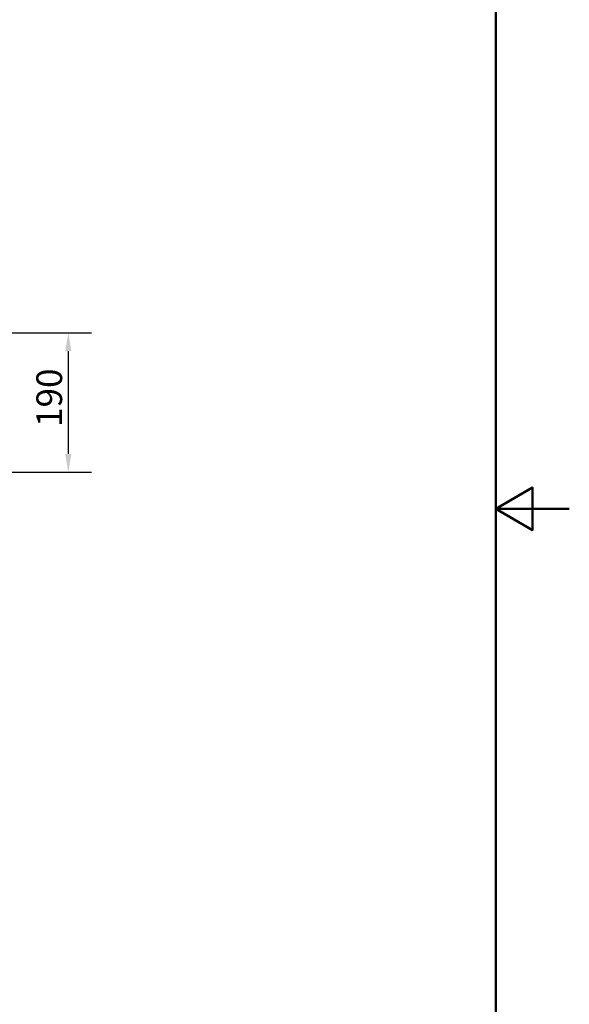
# Model space of a CAD drawing. Units: millimetres. Extents: x 0 to 2100, y 0 to 4301.
# Drawn here: x 1353 to 2100, y 811 to 2150 of the extents above; entities that cross this region are included whole.
import ezdxf

# ---------------------------------------------------------------- set-up
doc = ezdxf.new("R2010")
doc.units = ezdxf.units.MM
doc.header["$LTSCALE"] = 10
doc.layers.add('Dimensions(ISO)', color=7, linetype='Continuous', lineweight=25)
doc.layers.add('Sketch Geometry(ISO)', color=7, linetype='Continuous', lineweight=50)
doc.styles.add('Text_3.5mm', font='arial.ttf', dxfattribs={"width": 0.9})
doc.dimstyles.new('KS-STANDARD', dxfattribs={"dimscale": 10, "dimtxt": 3.5, "dimasz": 2.5, "dimexe": 3.175, "dimexo": 0, "dimgap": 0.8, "dimtad": 1, "dimdec": 1, "dimrnd": 1e-08, "dimtxsty": 'Text_3.5mm', "dimcen": 0.09, "dimdle": 10, "dimclrd": 7, "dimclre": 7, "dimclrt": 7, "dimadec": 0, "dimazin": 2, "dimtfac": 0.714286, "dimtdec": 4, "dimtmove": 0, "dimatfit": 3, "dimfxl": 1, "dimtolj": 1, "dimlwd": 25, "dimlwe": 25, "dimarcsym": 0})

# ---------------------------------------------------------------- blocks, each defined once
blk = doc.blocks.new('*D33')
at = {"layer": 'Defpoints', "color": 0, "linetype": 'Continuous', "transparency": 16777216}
for p in [(1306.7, 1724.5), (996.8, 1534.6), (1419, 1534.6)]:
    blk.add_point(p, dxfattribs=at)
at = {"layer": 'Dimensions(ISO)', "color": 7, "linetype": 'Continuous', "lineweight": 25, "transparency": 16777216}
for p, q in [((1306.7, 1724.5), (1450.7, 1724.5)), ((1419, 1699.5), (1419, 1559.6)), ((996.8, 1534.6), (1450.7, 1534.6))]:
    blk.add_line(p, q, dxfattribs=at)
at = {"layer": 'Dimensions(ISO)', "color": 7, "linetype": 'Continuous', "transparency": 16777216}
for points in [[(1414.8, 1699.5), (1423.2, 1699.5), (1419, 1724.5)], [(1414.8, 1559.6), (1423.2, 1559.6), (1419, 1534.6)]]:
    blk.add_solid(points, dxfattribs=at)
at = {"layer": 'Dimensions(ISO)', "color": 7, "linetype": 'Continuous', "lineweight": 25, "transparency": 16777216, "insert": (1393.1, 1596.3), "char_height": 35, "attachment_point": 4, "rotation": 90, "style": 'Text_3.5mm'}
blk.add_mtext('\\A1;190', dxfattribs=at)
blk = doc.blocks.new('Borders Default Border')
at = {"layer": 'Sketch Geometry(ISO)', "flags": 128}
for points in [[(10, 10), (10, 287), (200, 287), (200, 10), (10, 10)], [(210, 148.5), (200, 148.5), (205, 151.39), (205, 145.61), (200, 148.5)]]:
    blk.add_lwpolyline(points, dxfattribs=at)

msp = doc.modelspace()

# ---------------------------------------------------------------- block references
at = {"xscale": 10, "yscale": 10, "zscale": 10}
msp.add_blockref('Borders Default Border', (0, 0), dxfattribs=at)

# ---------------------------------------------------------------- dimensions: what is measured, and where the dimension line sits
at = {"layer": 'Dimensions(ISO)', "color": 7, "linetype": 'Continuous', "lineweight": 25}
dim = msp.add_linear_dim(base=(1419, 1534.63), p1=(1306.7, 1724.52), p2=(996.78, 1534.63), angle=90, dimstyle='KS-STANDARD', override={"dimgap": 0.8, "dimdec": 0, "dimtol": 0, "dimlim": 0, "dimtp": 0, "dimtm": 0, "dimtdec": 0, "dimtofl": 0, "dimatfit": 1}, dxfattribs=at)
dim.commit()
dim.dimension.update_dxf_attribs({"geometry": '*D33', "text_midpoint": (1419, 1629.58), "dimtype": 160})

doc.saveas('drawing.dxf')
